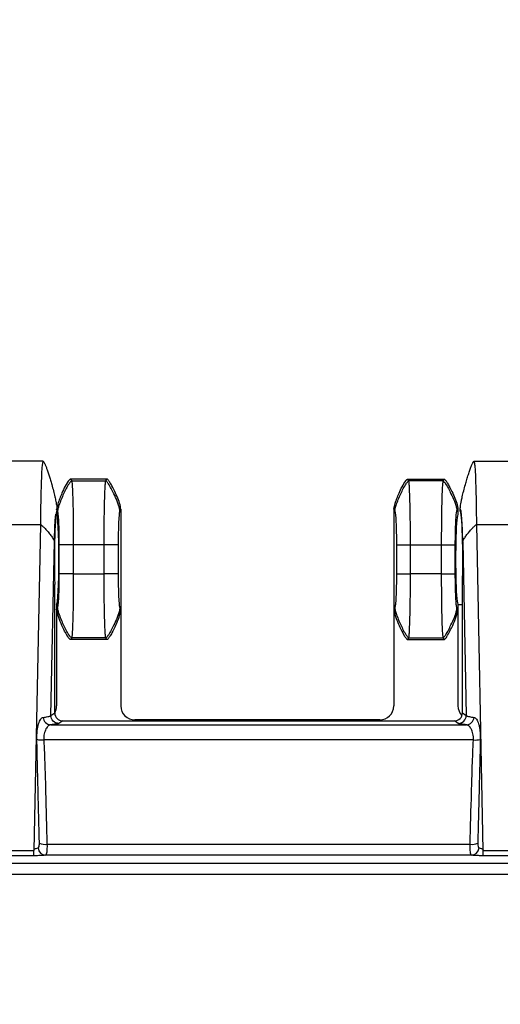
# Model space of a CAD drawing. Extents: x 0.3 to 16.8, y 0.3 to 10.8.
# Drawn here: x 3.9 to 4.2, y 6.3 to 7 of the extents above; entities that cross this region are included whole.
import ezdxf

# ---------------------------------------------------------------- set-up
doc = ezdxf.new("R2010")
doc.units = 0
doc.header["$MEASUREMENT"] = 0
doc.layers.get('0').update_dxf_attribs({"linetype": 'CONTINUOUS'})
doc.layers.add('LAYER0', color=7, linetype='CONTINUOUS')
doc.styles.add('SLDTEXTSTYLE0', font='TXT', dxfattribs={"width": 0.75})
doc.dimstyles.new('SLDDIMSTYLE2', dxfattribs={"dimtxt": 0.125, "dimasz": 0.13, "dimexe": 0, "dimexo": 0.0625, "dimgap": 0.03125, "dimtad": 0, "dimtih": 1, "dimtoh": 1, "dimlfac": 4, "dimrnd": 1e-09, "dimzin": 12, "dimtxsty": 'SLDTEXTSTYLE0', "dimsah": 1, "dimcen": 0.09, "dimazin": 3, "dimtfac": 1, "dimtofl": 0, "dimtmove": 0, "dimatfit": 3, "dimtolj": 1, "dimtzin": 12})

# ---------------------------------------------------------------- blocks, each defined once
blk = doc.blocks.new('_D_2')
at = {"layer": 'LAYER0'}
for p, q in [((1.28998, 6.34079), (1.28998, 7.27206)), ((4.77811, 6.34079), (4.77811, 7.27206)), ((1.28998, 7.14706), (2.82623, 7.14706)), ((4.77811, 7.14706), (3.24186, 7.14706))]:
    blk.add_line(p, q, dxfattribs=at)
for points in [[(1.28998, 7.14706), (1.41998, 7.12706), (1.41998, 7.16706)], [(4.77811, 7.14706), (4.64811, 7.16706), (4.64811, 7.12706)]]:
    blk.add_solid(points, dxfattribs=at)
at = {"layer": 'LAYER0', "insert": (2.82623, 7.20897), "char_height": 0.125, "attachment_point": 1, "style": 'SLDTEXTSTYLE0'}
blk.add_mtext('13.95', dxfattribs=at)

msp = doc.modelspace()

# ---------------------------------------------------------------- linework, layer by layer
at = {"color": 7, "linetype": 'CONTINUOUS'}
for p, q in [((3.90046, 6.6854), (3.85421, 6.6854)), ((3.90046, 6.6854), (3.90023, 6.6839)), ((4.16946, 6.6839), (4.16923, 6.6854)), ((4.16923, 6.6854), (4.21548, 6.6854)), ((3.91772, 6.67415), (3.91843, 6.67297)), ((3.94036, 6.67415), (3.91773, 6.67415)), ((3.91843, 6.67297), (3.93966, 6.67297)), ((3.93966, 6.67297), (3.94037, 6.67415)), ((4.12843, 6.67297), (4.12772, 6.67415)), ((4.12773, 6.67415), (4.15036, 6.67415)), ((4.14966, 6.67297), (4.12843, 6.67297)), ((4.15037, 6.67415), (4.14966, 6.67297)), ((3.90905, 6.65493), (3.90922, 6.65539)), ((3.90969, 6.65429), (3.90905, 6.65537)), ((3.90905, 6.65397), (3.90905, 6.65227)), ((3.94905, 6.65537), (3.9484, 6.65429)), ((3.94905, 6.65536), (3.94905, 6.59293)), ((4.11905, 6.65537), (4.11969, 6.65429)), ((4.11905, 6.65536), (4.11905, 6.59293)), ((4.1584, 6.65429), (4.15905, 6.65537)), ((4.15905, 6.65536), (4.15905, 6.65227)), ((4.16047, 6.65415), (4.16047, 6.65539)), ((3.87451, 6.64576), (3.89892, 6.64576)), ((3.89892, 6.64576), (3.89492, 6.44281)), ((4.17477, 6.44281), (4.17076, 6.64576)), ((4.17076, 6.64576), (4.19517, 6.64576)), ((3.90552, 6.52694), (3.90766, 6.63517)), ((4.16203, 6.63517), (4.16416, 6.52694)), ((3.91071, 6.61518), (3.91071, 6.63312)), ((3.93865, 6.63312), (3.91945, 6.63312)), ((3.91945, 6.63312), (3.91945, 6.61518)), ((3.93865, 6.61518), (3.93865, 6.63312)), ((3.94738, 6.63312), (3.94738, 6.61518)), ((4.12071, 6.63312), (4.12071, 6.61518)), ((4.12945, 6.61518), (4.12945, 6.63312)), ((4.12945, 6.63312), (4.14865, 6.63312)), ((4.14865, 6.63312), (4.14865, 6.61518)), ((4.15738, 6.61518), (4.15738, 6.63312)), ((3.91945, 6.61518), (3.93865, 6.61518)), ((4.14865, 6.61518), (4.12945, 6.61518)), ((3.90788, 6.52851), (3.90788, 6.60855)), ((4.16181, 6.52851), (4.16181, 6.60855)), ((3.90905, 6.59602), (3.90905, 6.59293)), ((3.90905, 6.59293), (3.90969, 6.59401)), ((3.90905, 6.59293), (3.90905, 6.53289)), ((3.9484, 6.59401), (3.94905, 6.59293)), ((3.94905, 6.59293), (3.94905, 6.53289)), ((4.11969, 6.59401), (4.11905, 6.59293)), ((4.11905, 6.59293), (4.11905, 6.53289)), ((4.15905, 6.59293), (4.1584, 6.59401)), ((4.15905, 6.59602), (4.16181, 6.59602)), ((4.15905, 6.59602), (4.15905, 6.59293)), ((4.15905, 6.59293), (4.15905, 6.53289)), ((3.91843, 6.57533), (3.91772, 6.57415)), ((3.94037, 6.57415), (3.91772, 6.57415)), ((3.93966, 6.57533), (3.91843, 6.57533)), ((3.94037, 6.57415), (3.93966, 6.57533)), ((4.12772, 6.57415), (4.12843, 6.57533)), ((4.12772, 6.57415), (4.15037, 6.57415)), ((4.12843, 6.57533), (4.14966, 6.57533)), ((4.14966, 6.57533), (4.15037, 6.57415)), ((3.90552, 6.52694), (3.90788, 6.52851)), ((4.16181, 6.52851), (4.16416, 6.52694)), ((3.90544, 6.52116), (4.16425, 6.52116)), ((3.91287, 6.52351), (3.91052, 6.52194)), ((3.91287, 6.52351), (4.15681, 6.52351)), ((4.1103, 6.52415), (3.95779, 6.52415)), ((4.15917, 6.52194), (4.15681, 6.52351)), ((3.67477, 6.44281), (3.89492, 6.44281)), ((3.89492, 6.43958), (3.67477, 6.43958)), ((4.17477, 6.44281), (4.39492, 6.44281)), ((4.39492, 6.43958), (4.17477, 6.43958))]:
    msp.add_line(p, q, dxfattribs=at)
at = {"color": 7, "linetype": 'CONTINUOUS', "flags": 128}
msp.add_lwpolyline([(3.03484, 6.43503), (4.16626, 6.43503), (4.44963, 6.43503), (4.52073, 6.43503), (4.53863, 6.43503), (4.54317, 6.43503), (4.54434, 6.43503), (4.54464, 6.43503), (4.54473, 6.43503), (4.54475, 6.43503), (4.54477, 6.43503)], dxfattribs=at)
at = {"color": 7, "linetype": 'CONTINUOUS'}
for centre, radius, start, end in [((3.90559, 6.52609), 0.00494, 184.41005, 268.2673), ((4.1641, 6.52609), 0.00494, 271.73246, 355.59029), ((3.89997, 6.52425), 0.0126, 255.22688, 274.83371), ((4.16972, 6.52426), 0.01262, 265.15098, 284.74202), ((3.90207, 6.45725), 0.0106, 249.1839, 275.31758), ((4.1676, 6.45724), 0.01059, 264.67698, 290.84104), ((3.90238, 6.44482), 0.00491, 184.85111, 267.92027), ((4.16729, 6.44482), 0.00491, 272.07647, 355.15261)]:
    msp.add_arc(centre, radius, start, end, dxfattribs=at)
for centre, major_axis, ratio, start_param, end_param in [((3.90922, 6.62415), (0, 0.03), 0.052408, 0, 2.117646), ((4.16047, 6.62415), (0, 0.03), 0.052408, 4.165539, 6.283185), ((3.90905, 6.62415), (0, 0.02813), 0.052408, 3.141593, 6.283185), ((4.15905, 6.62415), (0, 0.02813), 0.052408, 0, 3.141593), ((3.90029, 6.5329), (-0.00684, 0.00547), 0.998441, 3.292674, 3.815461), ((3.9578, 6.5329), (0.00684, 0.00547), 0.998441, 2.467724, 4.036998), ((4.11029, 6.5329), (0.00684, -0.00547), 0.998441, 5.38778, 6.957054), ((4.1678, 6.5329), (-0.00684, -0.00547), 0.998441, 5.609317, 6.37856), ((3.91288, 6.52852), (-0.00417, -0.00278), 0.998023, 5.69633, 7.2653), ((4.15681, 6.52852), (0.00417, -0.00278), 0.998023, 5.301071, 6.87004)]:
    msp.add_ellipse(centre, major_axis=major_axis, ratio=ratio, start_param=start_param, end_param=end_param, dxfattribs=at)
for points, knots in [([(3.90046, 6.6854), (3.9005, 6.68539), (3.90059, 6.68537), (3.90073, 6.68524), (3.9009, 6.68504), (3.90109, 6.68475), (3.90131, 6.68436), (3.90156, 6.68387), (3.90184, 6.68326), (3.90215, 6.68255), (3.90248, 6.68173), (3.90283, 6.6808), (3.90321, 6.67977), (3.9036, 6.67865), (3.90401, 6.67744), (3.90442, 6.67618), (3.90483, 6.67486), (3.90524, 6.67352), (3.90564, 6.67216), (3.90627, 6.66992), (3.90707, 6.66692), (3.90792, 6.66341), (3.90854, 6.66049), (3.90893, 6.65825), (3.90917, 6.65663), (3.9092, 6.65574), (3.90922, 6.65539)], [0, 0, 0, 0, 0.0037967, 0.0094205, 0.0174994, 0.0284357, 0.0425278, 0.060001, 0.0810087, 0.1056236, 0.1338286, 0.1655082, 0.2004448, 0.2383201, 0.2787234, 0.3211664, 0.3651029, 0.4099531, 0.4551295, 0.5000617, 0.6317174, 0.7500401, 0.8441047, 0.9159368, 0.966803, 1, 1, 1, 1]), ([(4.16047, 6.65539), (4.16048, 6.65564), (4.1605, 6.65624), (4.16062, 6.65733), (4.16085, 6.65883), (4.16122, 6.66082), (4.1618, 6.66353), (4.16262, 6.66692), (4.16343, 6.66997), (4.1641, 6.67232), (4.16455, 6.67386), (4.16502, 6.6754), (4.1655, 6.67689), (4.16598, 6.67833), (4.16644, 6.67967), (4.16689, 6.6809), (4.16731, 6.68199), (4.1677, 6.68293), (4.16805, 6.68371), (4.16837, 6.68434), (4.16863, 6.68481), (4.16886, 6.68513), (4.16904, 6.68534), (4.16918, 6.68538), (4.16923, 6.6854)], [0, 0, 0, 0, 0.023214, 0.057087, 0.10449, 0.168166, 0.249946, 0.368258, 0.499903, 0.550266, 0.601477, 0.65266, 0.702866, 0.751123, 0.796502, 0.838172, 0.87546, 0.907886, 0.935181, 0.957289, 0.974358, 0.986727, 0.99495, 1, 1, 1, 1]), ([(3.90023, 6.6839), (3.90012, 6.6834), (3.89987, 6.6823), (3.89949, 6.67431), (3.89914, 6.66235), (3.89899, 6.65114), (3.89892, 6.64576)], [0, 0, 0, 0, 0.1971528, 0.4342835, 0.7283232, 1, 1, 1, 1]), ([(4.17076, 6.64576), (4.17069, 6.65114), (4.17055, 6.66235), (4.1702, 6.67431), (4.16982, 6.6823), (4.16957, 6.6834), (4.16946, 6.6839)], [0, 0, 0, 0, 0.2716739, 0.5657165, 0.8028423, 1, 1, 1, 1]), ([(3.91772, 6.67415), (3.91769, 6.67414), (3.91761, 6.67413), (3.91741, 6.67403), (3.91722, 6.67386), (3.91487, 6.67139), (3.91315, 6.66712), (3.91117, 6.66261), (3.91016, 6.65988), (3.90936, 6.65768), (3.90913, 6.65595), (3.90905, 6.65537)], [0, 0, 0, 0, 0.005029, 0.011605, 0.031328, 0.041458, 0.49975, 0.667145, 0.749545, 0.916322, 1, 1, 1, 1]), ([(3.91843, 6.67297), (3.91839, 6.67296), (3.91831, 6.67295), (3.9181, 6.67284), (3.91754, 6.67233), (3.91575, 6.66979), (3.91322, 6.66485), (3.91104, 6.65952), (3.90988, 6.65589), (3.90974, 6.6547), (3.90969, 6.65429)], [0, 0, 0, 0, 0.005167, 0.012029, 0.032888, 0.113923, 0.454189, 0.828909, 0.940318, 1, 1, 1, 1]), ([(3.91843, 6.67297), (3.91851, 6.67252), (3.91866, 6.67169), (3.91891, 6.66766), (3.91918, 6.66018), (3.9194, 6.64783), (3.91943, 6.63794), (3.91945, 6.63312)], [0, 0, 0, 0, 0.149091, 0.282379, 0.500761, 0.756377, 1, 1, 1, 1]), ([(3.93865, 6.63312), (3.93866, 6.63794), (3.93869, 6.64783), (3.93891, 6.66018), (3.93918, 6.66766), (3.93943, 6.67169), (3.93958, 6.67252), (3.93966, 6.67297)], [0, 0, 0, 0, 0.2436196, 0.4992389, 0.7176156, 0.8509047, 1, 1, 1, 1]), ([(3.9484, 6.65429), (3.94835, 6.6547), (3.94787, 6.65847), (3.9451, 6.66414), (3.94235, 6.66979), (3.94056, 6.67233), (3.93999, 6.67284), (3.93978, 6.67295), (3.9397, 6.67296), (3.93966, 6.67297)], [0, 0, 0, 0, 0.059713, 0.545574, 0.886018, 0.967095, 0.987965, 0.99483, 1, 1, 1, 1]), ([(3.94905, 6.65537), (3.94897, 6.65592), (3.94848, 6.65938), (3.94626, 6.66423), (3.94391, 6.66924), (3.9423, 6.672), (3.94137, 6.67335), (3.9408, 6.67394), (3.94055, 6.6741), (3.94044, 6.67414), (3.94039, 6.67415), (3.94037, 6.67415)], [0, 0, 0, 0, 0.079634, 0.499719, 0.749835, 0.874862, 0.955462, 0.98324, 0.99287, 0.996703, 1, 1, 1, 1]), ([(4.11905, 6.65537), (4.11942, 6.65707), (4.11993, 6.65937), (4.1212, 6.66263), (4.12306, 6.66701), (4.12495, 6.67113), (4.12713, 6.67381), (4.12749, 6.67408), (4.12764, 6.67414), (4.1277, 6.67414), (4.12773, 6.67415)], [0, 0, 0, 0, 0.249602, 0.336738, 0.499859, 0.931889, 0.977726, 0.991131, 0.996016, 1, 1, 1, 1]), ([(4.11969, 6.65429), (4.11974, 6.6547), (4.11988, 6.65589), (4.12104, 6.65952), (4.12322, 6.66485), (4.12575, 6.66979), (4.12754, 6.67233), (4.1281, 6.67284), (4.12831, 6.67295), (4.12839, 6.67296), (4.12843, 6.67297)], [0, 0, 0, 0, 0.059682, 0.171091, 0.545811, 0.886077, 0.967112, 0.987971, 0.994833, 1, 1, 1, 1]), ([(4.12945, 6.63312), (4.12943, 6.63794), (4.1294, 6.64783), (4.12918, 6.66018), (4.12891, 6.66766), (4.12866, 6.67169), (4.12851, 6.67252), (4.12843, 6.67297)], [0, 0, 0, 0, 0.24362, 0.499239, 0.717616, 0.850905, 1, 1, 1, 1]), ([(4.14966, 6.67297), (4.14958, 6.67252), (4.14943, 6.67169), (4.14918, 6.66766), (4.14891, 6.66018), (4.14869, 6.64783), (4.14866, 6.63794), (4.14865, 6.63312)], [0, 0, 0, 0, 0.149091, 0.282379, 0.500761, 0.756377, 1, 1, 1, 1]), ([(4.14966, 6.67297), (4.1497, 6.67296), (4.14978, 6.67295), (4.14999, 6.67284), (4.15056, 6.67233), (4.15235, 6.66979), (4.1551, 6.66414), (4.15787, 6.65847), (4.15835, 6.6547), (4.1584, 6.65429)], [0, 0, 0, 0, 0.00517, 0.012035, 0.032905, 0.113982, 0.454426, 0.940287, 1, 1, 1, 1]), ([(4.15037, 6.67415), (4.15041, 6.67414), (4.15051, 6.67413), (4.15077, 6.67397), (4.15135, 6.67338), (4.15229, 6.67202), (4.1539, 6.66926), (4.15624, 6.66426), (4.15846, 6.65942), (4.15896, 6.65596), (4.15905, 6.65536)], [0, 0, 0, 0, 0.005773, 0.014033, 0.043084, 0.123104, 0.250449, 0.500397, 0.914463, 1, 1, 1, 1]), ([(3.91071, 6.63312), (3.91069, 6.63575), (3.91066, 6.64101), (3.91043, 6.64778), (3.9101, 6.65275), (3.90983, 6.65378), (3.90969, 6.65429)], [0, 0, 0, 0, 0.24985, 0.499785, 0.749843, 1, 1, 1, 1]), ([(3.9484, 6.65429), (3.94827, 6.65378), (3.94799, 6.65275), (3.94766, 6.64778), (3.94743, 6.64101), (3.9474, 6.63575), (3.94738, 6.63312)], [0, 0, 0, 0, 0.250157, 0.500215, 0.75015, 1, 1, 1, 1]), ([(4.11969, 6.65429), (4.11983, 6.65378), (4.1201, 6.65275), (4.12043, 6.64778), (4.12066, 6.64101), (4.12069, 6.63575), (4.12071, 6.63312)], [0, 0, 0, 0, 0.250157, 0.500215, 0.75015, 1, 1, 1, 1]), ([(4.15738, 6.63312), (4.1574, 6.63575), (4.15743, 6.64101), (4.15766, 6.64778), (4.15799, 6.65275), (4.15827, 6.65378), (4.1584, 6.65429)], [0, 0, 0, 0, 0.24985, 0.499785, 0.749843, 1, 1, 1, 1]), ([(4.16203, 6.63517), (4.16197, 6.63816), (4.16188, 6.64097), (4.16168, 6.64598), (4.16155, 6.64818), (4.16128, 6.65177), (4.16112, 6.65316), (4.1608, 6.655), (4.16064, 6.65544), (4.16047, 6.65539)], [0, 0, 0, 0, 0.25, 0.25, 0.5, 0.5, 0.75, 0.75, 1, 1, 1, 1]), ([(3.90766, 6.63517), (3.90774, 6.63803), (3.90788, 6.64376), (3.9082, 6.64965), (3.90844, 6.65158), (3.90853, 6.65227)], [0, 0, 0, 0, 0.390558, 0.781273, 1, 1, 1, 1]), ([(3.89892, 6.64576), (3.89914, 6.64575), (3.89958, 6.64552), (3.90083, 6.64442), (3.90134, 6.64392), (3.90248, 6.64271), (3.90311, 6.64199), (3.90435, 6.64049), (3.90495, 6.63971), (3.90598, 6.6383), (3.90641, 6.63766), (3.90706, 6.6366), (3.90728, 6.63618), (3.90757, 6.63555), (3.90764, 6.63533), (3.90766, 6.63517)], [0, 0, 0, 0, 0.25, 0.25, 0.375, 0.375, 0.5, 0.5, 0.625, 0.625, 0.75, 0.75, 0.875, 0.875, 1, 1, 1, 1]), ([(4.16203, 6.63517), (4.16205, 6.63533), (4.16212, 6.63555), (4.16241, 6.63618), (4.16263, 6.6366), (4.16328, 6.63766), (4.16371, 6.6383), (4.16474, 6.63971), (4.16534, 6.64049), (4.16658, 6.64199), (4.16721, 6.64271), (4.16835, 6.64392), (4.16886, 6.64442), (4.17011, 6.64552), (4.17055, 6.64575), (4.17076, 6.64576)], [0, 0, 0, 0, 0.125, 0.125, 0.25, 0.25, 0.375, 0.375, 0.5, 0.5, 0.625, 0.625, 0.75, 0.75, 1, 1, 1, 1]), ([(3.91945, 6.63312), (3.91941, 6.63312), (3.91934, 6.63312), (3.91915, 6.63312), (3.91861, 6.63312), (3.91688, 6.63312), (3.91438, 6.63312), (3.91216, 6.63312), (3.91095, 6.63312), (3.91077, 6.63312), (3.91071, 6.63312)], [0, 0, 0, 0, 0.004794, 0.011317, 0.031611, 0.111882, 0.452079, 0.828125, 0.940091, 1, 1, 1, 1]), ([(3.94738, 6.63312), (3.94732, 6.63312), (3.94671, 6.63312), (3.94396, 6.63312), (3.94122, 6.63312), (3.93949, 6.63312), (3.93895, 6.63312), (3.93876, 6.63312), (3.93868, 6.63312), (3.93865, 6.63312)], [0, 0, 0, 0, 0.059935, 0.547727, 0.888069, 0.968375, 0.988679, 0.995204, 1, 1, 1, 1]), ([(4.12071, 6.63312), (4.12077, 6.63312), (4.12095, 6.63312), (4.12216, 6.63312), (4.12438, 6.63312), (4.12688, 6.63312), (4.12861, 6.63312), (4.12915, 6.63312), (4.12934, 6.63312), (4.12941, 6.63312), (4.12945, 6.63312)], [0, 0, 0, 0, 0.059909, 0.171875, 0.547921, 0.888118, 0.968389, 0.988683, 0.995206, 1, 1, 1, 1]), ([(4.14865, 6.63312), (4.14868, 6.63312), (4.14876, 6.63312), (4.14895, 6.63312), (4.14949, 6.63312), (4.15122, 6.63312), (4.15396, 6.63312), (4.15671, 6.63312), (4.15732, 6.63312), (4.15738, 6.63312)], [0, 0, 0, 0, 0.004796, 0.011321, 0.031625, 0.111931, 0.452273, 0.940065, 1, 1, 1, 1]), ([(3.90969, 6.59401), (3.90983, 6.59452), (3.9101, 6.59554), (3.91043, 6.60052), (3.91066, 6.60728), (3.91069, 6.61255), (3.91071, 6.61518)], [0, 0, 0, 0, 0.250157, 0.500215, 0.75015, 1, 1, 1, 1]), ([(3.91945, 6.61518), (3.91941, 6.61518), (3.91934, 6.61518), (3.91915, 6.61518), (3.91861, 6.61518), (3.91688, 6.61518), (3.91438, 6.61518), (3.91216, 6.61518), (3.91095, 6.61518), (3.91077, 6.61518), (3.91071, 6.61518)], [0, 0, 0, 0, 0.004794, 0.011317, 0.031611, 0.111882, 0.452079, 0.828125, 0.940091, 1, 1, 1, 1]), ([(3.91945, 6.61518), (3.91943, 6.61035), (3.9194, 6.60047), (3.91918, 6.58812), (3.91891, 6.58064), (3.91866, 6.57661), (3.91851, 6.57577), (3.91843, 6.57533)], [0, 0, 0, 0, 0.24362, 0.499239, 0.717616, 0.850905, 1, 1, 1, 1]), ([(3.94738, 6.61518), (3.94732, 6.61518), (3.94671, 6.61518), (3.94396, 6.61518), (3.94122, 6.61518), (3.93949, 6.61518), (3.93895, 6.61518), (3.93876, 6.61518), (3.93868, 6.61518), (3.93865, 6.61518)], [0, 0, 0, 0, 0.059935, 0.547727, 0.888069, 0.968375, 0.988679, 0.995204, 1, 1, 1, 1]), ([(3.93966, 6.57533), (3.93958, 6.57577), (3.93943, 6.57661), (3.93918, 6.58064), (3.93891, 6.58812), (3.93869, 6.60047), (3.93866, 6.61035), (3.93865, 6.61518)], [0, 0, 0, 0, 0.149091, 0.282379, 0.500761, 0.756377, 1, 1, 1, 1]), ([(3.94738, 6.61518), (3.9474, 6.61255), (3.94743, 6.60728), (3.94766, 6.60052), (3.94799, 6.59554), (3.94827, 6.59452), (3.9484, 6.59401)], [0, 0, 0, 0, 0.2498505, 0.4997849, 0.7498432, 1, 1, 1, 1]), ([(4.12071, 6.61518), (4.12069, 6.61255), (4.12066, 6.60728), (4.12043, 6.60052), (4.1201, 6.59554), (4.11983, 6.59452), (4.11969, 6.59401)], [0, 0, 0, 0, 0.24985, 0.499785, 0.749843, 1, 1, 1, 1]), ([(4.12071, 6.61518), (4.12077, 6.61518), (4.12095, 6.61518), (4.12216, 6.61518), (4.12438, 6.61518), (4.12688, 6.61518), (4.12861, 6.61518), (4.12915, 6.61518), (4.12934, 6.61518), (4.12941, 6.61518), (4.12945, 6.61518)], [0, 0, 0, 0, 0.059909, 0.171875, 0.547921, 0.888118, 0.968389, 0.988683, 0.995206, 1, 1, 1, 1]), ([(4.12843, 6.57533), (4.12851, 6.57577), (4.12866, 6.57661), (4.12891, 6.58064), (4.12918, 6.58812), (4.1294, 6.60047), (4.12943, 6.61035), (4.12945, 6.61518)], [0, 0, 0, 0, 0.1490913, 0.2823792, 0.5007611, 0.756377, 1, 1, 1, 1]), ([(4.14865, 6.61518), (4.14868, 6.61518), (4.14876, 6.61518), (4.14895, 6.61518), (4.14949, 6.61518), (4.15122, 6.61518), (4.15396, 6.61518), (4.15671, 6.61518), (4.15732, 6.61518), (4.15738, 6.61518)], [0, 0, 0, 0, 0.004796, 0.011321, 0.031625, 0.111931, 0.452273, 0.940065, 1, 1, 1, 1]), ([(4.14865, 6.61518), (4.14866, 6.61035), (4.14869, 6.60047), (4.14891, 6.58812), (4.14918, 6.58064), (4.14943, 6.57661), (4.14958, 6.57577), (4.14966, 6.57533)], [0, 0, 0, 0, 0.24362, 0.499239, 0.717616, 0.850905, 1, 1, 1, 1]), ([(4.1584, 6.59401), (4.15827, 6.59452), (4.15799, 6.59554), (4.15766, 6.60052), (4.15743, 6.60728), (4.1574, 6.61255), (4.15738, 6.61518)], [0, 0, 0, 0, 0.250157, 0.500215, 0.75015, 1, 1, 1, 1]), ([(3.91772, 6.57415), (3.91768, 6.57415), (3.91757, 6.57417), (3.91682, 6.57465), (3.91496, 6.57768), (3.91264, 6.58217), (3.91021, 6.58782), (3.90943, 6.59123), (3.90905, 6.59293)], [0, 0, 0, 0, 0.006807, 0.015635, 0.125175, 0.500257, 0.750446, 1, 1, 1, 1]), ([(3.91843, 6.57533), (3.91839, 6.57533), (3.91831, 6.57534), (3.9181, 6.57545), (3.91754, 6.57596), (3.91575, 6.5785), (3.91322, 6.58345), (3.91104, 6.58877), (3.90988, 6.59241), (3.90974, 6.59359), (3.90969, 6.59401)], [0, 0, 0, 0, 0.005167, 0.012029, 0.032888, 0.113923, 0.454189, 0.828909, 0.940318, 1, 1, 1, 1]), ([(3.9484, 6.59401), (3.94835, 6.59359), (3.94787, 6.58983), (3.9451, 6.58415), (3.94235, 6.5785), (3.94056, 6.57596), (3.93999, 6.57545), (3.93978, 6.57534), (3.9397, 6.57533), (3.93966, 6.57533)], [0, 0, 0, 0, 0.059713, 0.545574, 0.886018, 0.967095, 0.987965, 0.99483, 1, 1, 1, 1]), ([(3.94905, 6.59293), (3.94866, 6.59122), (3.94788, 6.58781), (3.94578, 6.583), (3.94391, 6.57905), (3.94229, 6.57628), (3.94136, 6.57491), (3.94077, 6.57433), (3.94053, 6.57417), (3.94042, 6.57415), (3.94037, 6.57415)], [0, 0, 0, 0, 0.249854, 0.499436, 0.749434, 0.874705, 0.95916, 0.984392, 0.993203, 1, 1, 1, 1]), ([(4.11905, 6.59293), (4.11943, 6.59122), (4.12021, 6.58781), (4.12231, 6.583), (4.12418, 6.57905), (4.1258, 6.57628), (4.12673, 6.57491), (4.12732, 6.57433), (4.12757, 6.57417), (4.12768, 6.57415), (4.12772, 6.57415)], [0, 0, 0, 0, 0.249854, 0.499436, 0.749434, 0.874705, 0.95916, 0.984392, 0.993203, 1, 1, 1, 1]), ([(4.11969, 6.59401), (4.11974, 6.59359), (4.11988, 6.59241), (4.12104, 6.58877), (4.12322, 6.58345), (4.12575, 6.5785), (4.12754, 6.57596), (4.1281, 6.57545), (4.12831, 6.57534), (4.12839, 6.57533), (4.12843, 6.57533)], [0, 0, 0, 0, 0.059682, 0.171091, 0.545811, 0.886077, 0.967112, 0.987971, 0.994833, 1, 1, 1, 1]), ([(4.14966, 6.57533), (4.1497, 6.57533), (4.14978, 6.57534), (4.14999, 6.57545), (4.15056, 6.57596), (4.15235, 6.5785), (4.1551, 6.58415), (4.15787, 6.58983), (4.15835, 6.59359), (4.1584, 6.59401)], [0, 0, 0, 0, 0.00517, 0.012035, 0.032905, 0.113982, 0.454426, 0.940287, 1, 1, 1, 1]), ([(4.15037, 6.57415), (4.15042, 6.57415), (4.15053, 6.57417), (4.15128, 6.57465), (4.15313, 6.57768), (4.15545, 6.58217), (4.15788, 6.58782), (4.15866, 6.59123), (4.15905, 6.59293)], [0, 0, 0, 0, 0.006807, 0.015635, 0.125175, 0.500257, 0.750446, 1, 1, 1, 1]), ([(3.89676, 6.51207), (3.89673, 6.51387), (3.89678, 6.51563), (3.8971, 6.51897), (3.8974, 6.52051), (3.89816, 6.52296), (3.89863, 6.52393), (3.8996, 6.52525), (3.90013, 6.52563), (3.90066, 6.52571)], [0, 0, 0, 0, 0.25, 0.25, 0.5, 0.5, 0.75, 0.75, 1, 1, 1, 1]), ([(3.90066, 6.52571), (3.90169, 6.52587), (3.90264, 6.52602), (3.90392, 6.52627), (3.90433, 6.52635), (3.90487, 6.52649), (3.90504, 6.52654), (3.90526, 6.52664), (3.90533, 6.52668), (3.90545, 6.52678), (3.9055, 6.52683), (3.90552, 6.52694)], [0, 0, 0, 0, 0.5, 0.5, 0.75, 0.75, 0.875, 0.875, 0.9375, 0.9375, 1, 1, 1, 1]), ([(3.91052, 6.52194), (3.90921, 6.52195), (3.90791, 6.52249), (3.90607, 6.52434), (3.90553, 6.52563), (3.90552, 6.52694)], [0, 0, 0, 0, 0.5, 0.5, 1, 1, 1, 1]), ([(4.15917, 6.52194), (4.16048, 6.52195), (4.16177, 6.52249), (4.16362, 6.52434), (4.16416, 6.52563), (4.16416, 6.52694)], [0, 0, 0, 0, 0.5, 0.5, 1, 1, 1, 1]), ([(4.16416, 6.52694), (4.16419, 6.52683), (4.16424, 6.52678), (4.16436, 6.52668), (4.16443, 6.52664), (4.16465, 6.52654), (4.16482, 6.52649), (4.16536, 6.52635), (4.16577, 6.52627), (4.16705, 6.52602), (4.16799, 6.52587), (4.16902, 6.52571)], [0, 0, 0, 0, 0.0625, 0.0625, 0.125, 0.125, 0.25, 0.25, 0.5, 0.5, 1, 1, 1, 1]), ([(4.16902, 6.52571), (4.16956, 6.52563), (4.17007, 6.52526), (4.17107, 6.52392), (4.17152, 6.52297), (4.1721, 6.52112), (4.17227, 6.52042), (4.17256, 6.51892), (4.17267, 6.51812), (4.1729, 6.51563), (4.17296, 6.51386), (4.17293, 6.51206)], [0, 0, 0, 0, 0.25, 0.25, 0.5, 0.5, 0.625, 0.625, 0.75, 0.75, 1, 1, 1, 1]), ([(3.90544, 6.52116), (3.9049, 6.52111), (3.90436, 6.52086), (3.90335, 6.51997), (3.90286, 6.51933), (3.90199, 6.51768), (3.90159, 6.51667), (3.90104, 6.51435), (3.90093, 6.51307), (3.90103, 6.5117)], [0, 0, 0, 0, 0.25, 0.25, 0.5, 0.5, 0.75, 0.75, 1, 1, 1, 1]), ([(3.91052, 6.52194), (3.91047, 6.52191), (3.91033, 6.52188), (3.91003, 6.52181), (3.90985, 6.52178), (3.90929, 6.52168), (3.90886, 6.52161), (3.90752, 6.52142), (3.90652, 6.52129), (3.90544, 6.52116)], [0, 0, 0, 0, 0.125, 0.125, 0.25, 0.25, 0.5, 0.5, 1, 1, 1, 1]), ([(4.16425, 6.52116), (4.16316, 6.52129), (4.16217, 6.52142), (4.16082, 6.52161), (4.1604, 6.52168), (4.15984, 6.52178), (4.15966, 6.52181), (4.15936, 6.52188), (4.15922, 6.52191), (4.15917, 6.52194)], [0, 0, 0, 0, 0.5, 0.5, 0.75, 0.75, 0.875, 0.875, 1, 1, 1, 1]), ([(4.16865, 6.51169), (4.16876, 6.51307), (4.16864, 6.51438), (4.1681, 6.51667), (4.1677, 6.51769), (4.16682, 6.51934), (4.16634, 6.51997), (4.16532, 6.52087), (4.16479, 6.52111), (4.16425, 6.52116)], [0, 0, 0, 0, 0.25, 0.25, 0.5, 0.5, 0.75, 0.75, 1, 1, 1, 1]), ([(3.89831, 6.44735), (3.89803, 6.4582), (3.89779, 6.46902), (3.89739, 6.48522), (3.89726, 6.49061), (3.89699, 6.50138), (3.89684, 6.50675), (3.89676, 6.51207)], [0, 0, 0, 0, 0.5, 0.5, 0.75, 0.75, 1, 1, 1, 1]), ([(3.90103, 6.5117), (3.90132, 6.50629), (3.90152, 6.50088), (3.90188, 6.49006), (3.90204, 6.48465), (3.9025, 6.46841), (3.90276, 6.45757), (3.90305, 6.4467)], [0, 0, 0, 0, 0.25, 0.25, 0.5, 0.5, 1, 1, 1, 1]), ([(4.16662, 6.4467), (4.16691, 6.45757), (4.16718, 6.4684), (4.16764, 6.48465), (4.1678, 6.49006), (4.16816, 6.50088), (4.16836, 6.50629), (4.16865, 6.51169)], [0, 0, 0, 0, 0.5, 0.5, 0.75, 0.75, 1, 1, 1, 1]), ([(4.17293, 6.51206), (4.17284, 6.50674), (4.1727, 6.50137), (4.17242, 6.49061), (4.17229, 6.48521), (4.17189, 6.46901), (4.17165, 6.4582), (4.17137, 6.44735)], [0, 0, 0, 0, 0.25, 0.25, 0.5, 0.5, 1, 1, 1, 1]), ([(3.89749, 6.4444), (3.89775, 6.44444), (3.89797, 6.44475), (3.89826, 6.4458), (3.89833, 6.44654), (3.89831, 6.44735)], [0, 0, 0, 0, 0.5, 0.5, 1, 1, 1, 1]), ([(3.90305, 6.4467), (3.90308, 6.44481), (3.90301, 6.44311), (3.90271, 6.44067), (3.90248, 6.43998), (3.90221, 6.43991)], [0, 0, 0, 0, 0.5, 0.5, 1, 1, 1, 1]), ([(4.16747, 6.43991), (4.1672, 6.43998), (4.16697, 6.44067), (4.16667, 6.44312), (4.1666, 6.44481), (4.16662, 6.4467)], [0, 0, 0, 0, 0.5, 0.5, 1, 1, 1, 1]), ([(4.17137, 6.44735), (4.17135, 6.44654), (4.17142, 6.44581), (4.17171, 6.44475), (4.17193, 6.44445), (4.17219, 6.4444)], [0, 0, 0, 0, 0.5, 0.5, 1, 1, 1, 1]), ([(3.89492, 6.44281), (3.89494, 6.44284), (3.89494, 6.44288), (3.89496, 6.44295), (3.89497, 6.44298), (3.895, 6.44308), (3.89501, 6.44315), (3.89507, 6.44335), (3.89511, 6.44347), (3.89528, 6.44377), (3.89542, 6.44387), (3.89581, 6.44407), (3.89604, 6.44412), (3.89671, 6.44427), (3.89711, 6.44434), (3.89749, 6.4444)], [0, 0, 0, 0, 0.015625, 0.015625, 0.03125, 0.03125, 0.0625, 0.0625, 0.125, 0.125, 0.25, 0.25, 0.5, 0.5, 1, 1, 1, 1]), ([(3.89492, 6.43958), (3.89492, 6.43961), (3.89492, 6.43994), (3.89492, 6.44109), (3.89492, 6.4419), (3.89492, 6.44281)], [0, 0, 0, 0, 0.5, 0.5, 1, 1, 1, 1]), ([(3.90221, 6.43991), (3.90187, 6.43987), (3.90152, 6.43984), (3.90076, 6.43977), (3.90037, 6.43973), (3.89938, 6.43967), (3.89874, 6.43964), (3.89703, 6.43959), (3.89599, 6.43958), (3.89492, 6.43958)], [0, 0, 0, 0, 0.25, 0.25, 0.5, 0.5, 0.75, 0.75, 1, 1, 1, 1]), ([(4.17477, 6.43958), (4.17369, 6.43958), (4.17263, 6.43959), (4.17092, 6.43964), (4.17029, 6.43967), (4.16931, 6.43974), (4.16891, 6.43977), (4.16816, 6.43984), (4.16781, 6.43987), (4.16747, 6.43991)], [0, 0, 0, 0, 0.25, 0.25, 0.5, 0.5, 0.75, 0.75, 1, 1, 1, 1]), ([(4.17219, 6.4444), (4.17257, 6.44434), (4.17298, 6.44428), (4.17365, 6.44412), (4.17388, 6.44407), (4.17427, 6.44387), (4.17441, 6.44377), (4.17457, 6.44347), (4.17462, 6.44335), (4.17468, 6.44315), (4.17469, 6.44308), (4.17472, 6.44298), (4.17473, 6.44295), (4.17474, 6.44288), (4.17474, 6.44284), (4.17477, 6.44281)], [0, 0, 0, 0, 0.5, 0.5, 0.75, 0.75, 0.875, 0.875, 0.9375, 0.9375, 0.96875, 0.96875, 0.984375, 0.984375, 1, 1, 1, 1]), ([(4.17477, 6.43958), (4.17477, 6.43961), (4.17477, 6.43994), (4.17477, 6.44109), (4.17477, 6.4419), (4.17477, 6.44281)], [0, 0, 0, 0, 0.5, 0.5, 1, 1, 1, 1]), ([(4.54507, 6.42766), (4.54435, 6.4277), (4.54199, 6.42783), (4.53851, 6.4279), (4.53463, 6.42788), (4.53015, 6.42784), (4.52454, 6.42784), (4.51731, 6.42784), (4.50608, 6.42783), (4.48734, 6.4278), (4.46312, 6.42778), (4.40919, 6.42775), (4.32905, 6.42775), (4.2212, 6.42782), (4.11767, 6.42785), (3.97388, 6.42787), (3.74011, 6.42779), (3.41224, 6.42784), (3.16059, 6.42782), (3.03484, 6.42781)], [0, 0, 0, 0, 0.001427, 0.004685, 0.006915, 0.009131, 0.0136, 0.018059, 0.023488, 0.035912, 0.055268, 0.071617, 0.143027, 0.214463, 0.285856, 0.348696, 0.500101, 0.750215, 1, 1, 1, 1])]:
    msp.add_open_spline(points, degree=3, knots=knots, dxfattribs=at)
for points in [[(4.16865, 6.51169), (4.07945, 6.5117), (3.99024, 6.5117), (3.90103, 6.5117)], [(3.90305, 6.4467), (3.99091, 6.4467), (4.07877, 6.4467), (4.16662, 6.4467)], [(4.16747, 6.43991), (4.07905, 6.43991), (3.99063, 6.43991), (3.90221, 6.43991)]]:
    msp.add_open_spline(points, degree=3, dxfattribs=at)

# ---------------------------------------------------------------- dimensions: what is measured, and where the dimension line sits
at = {"layer": 'LAYER0'}
dim = msp.add_linear_dim(base=(4.77811, 7.14706), p1=(1.28998, 6.29079), p2=(4.77811, 6.29079), dimstyle='SLDDIMSTYLE2', dxfattribs=at)
dim.commit()
dim.dimension.update_dxf_attribs({"geometry": '_D_2', "text_midpoint": (3.03405, 7.14706), "dimtype": 160})

doc.saveas('drawing.dxf')
